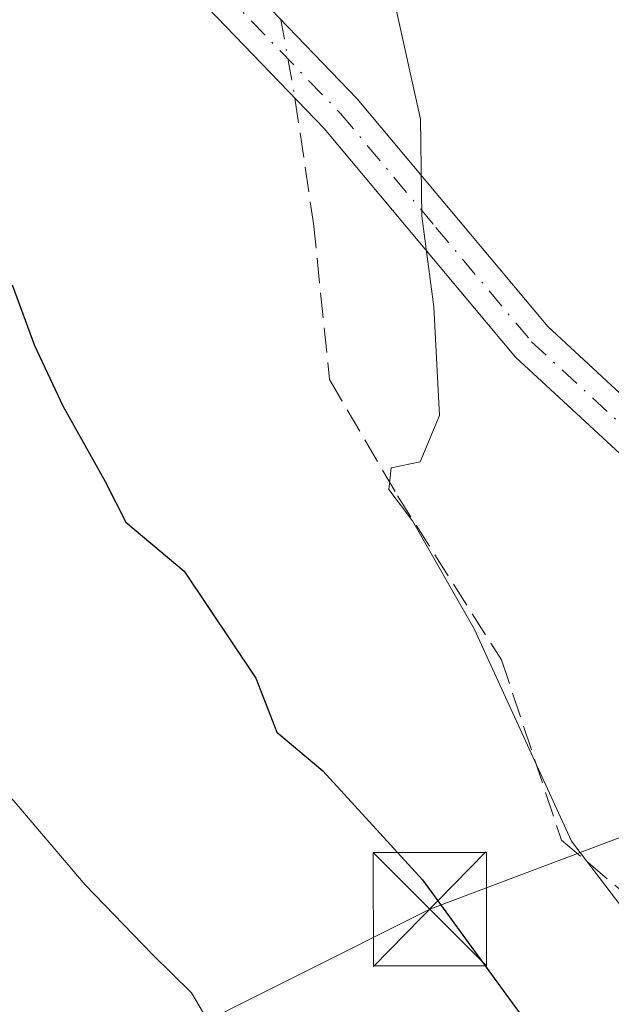
# Model space of a CAD drawing. Units: metres. Extents: x 614156 to 617613, y 4736307 to 4738687.
# Drawn here: x 616082 to 616121, y 4736599 to 4736664 of the extents above; entities that cross this region are included whole.
import ezdxf

# ---------------------------------------------------------------- set-up
doc = ezdxf.new("R2010")
doc.units = ezdxf.units.M
doc.header["$MEASUREMENT"] = 0
doc.linetypes.add('DGN Style 3', pattern=[2.307223458686699, 1.648016756204785, -0.6592067024819142])
doc.linetypes.add('DGN Style 4', pattern=[2.6384748266838614, 1.318413404963828, -0.6592067024819142, 0.001648016756204785, -0.6592067024819142])
for name, color, linetype, lineweight in [('Camino Cxs', 7, 'Continuous', 0), ('Camino eje', 30, 'DGN Style 4', 13), ('Corriente artificial lineal', 4, 'DGN Style 3', 13), ('Corriente artificial lineal oculto', 135, 'DGN Style 4', 13), ('Corriente natural eje oculto', 9, 'DGN Style 4', 0), ('Curva de nivel maestra', 30, 'Continuous', 30), ('Curva de nivel normal', 30, 'Continuous', 0), ('Tendido', 6, 'Continuous', 0), ('Torre de tendido puntual', 7, 'Continuous', 0)]:
    doc.layers.add(name, color=color, linetype=linetype, lineweight=lineweight)

# ---------------------------------------------------------------- blocks, each defined once
blk = doc.blocks.new('5TTEND')
at = {"layer": 'Corriente natural eje oculto', "color": 7, "linetype": 'Continuous', "lineweight": 0}
for p, q in [((-0.375, 0.3754), (0.375, -0.3746)), ((0.3720000000000001, 0.3784000000000001), (-0.3720000000000001, -0.3776))]:
    blk.add_line(p, q, dxfattribs=at)
at = {"layer": 'Corriente natural eje oculto', "color": 7, "linetype": 'Continuous', "lineweight": 0, "flags": 128}
blk.add_lwpolyline([(-0.375, -0.3746), (0.375, -0.3746), (0.375, 0.3754), (-0.375, 0.3754), (-0.3720000000000001, -0.3776)], dxfattribs=at)

msp = doc.modelspace()

# ---------------------------------------------------------------- linework, layer by layer
at = {"layer": 'Camino Cxs', "color": 7, "linetype": 'Continuous', "lineweight": 0}
for points in [[(615963.9401000004, 4736915.120100001, 504.1312000000034), (615970.5100999996, 4736908.7401, 504.1515000000073), (615979.5900999998, 4736901.3201, 504.1309999999939), (615983.4401000004, 4736897.470100001, 504.2771999999969), (615985.4600999998, 4736894.530099999, 504.2216000000044), (615988.9001000002, 4736885.6601, 504.0699000000022), (615991.4301000005, 4736876.4901, 503.9818999999989), (615997.2200999996, 4736841.140100001, 502.4934000000067), (615999.4700999996, 4736831.4001, 502.1956000000064), (616001.9600999998, 4736815.850099999, 501.3641999999964), (616003.6001000004, 4736808.7501, 500.9299000000028), (616005.2901, 4736804.640100001, 500.7370999999985), (616025.1501000002, 4736774.780099999, 499.749100000001), (616039.6401000004, 4736753.350099999, 498.8950000000041), (616048.5401, 4736739.8301, 498.6055000000051), (616058.9700999996, 4736721.610099999, 498.5053000000044), (616077.0401, 4736690.950099999, 498.4501000000019), (616085.0900999998, 4736678.840100001, 498.2461999999941), (616104.5201000003, 4736658.670100001, 495.8935999999958), (616117.1300999997, 4736643.630100001, 494.6233999999968), (616126.6901000004, 4736634.800100001, 494.2087000000029), (616135.2200999996, 4736628.2301, 493.7330999999977), (616147.4301000005, 4736614.3498, 492.3395000000019)], [(616143.3400999998, 4736614.550100001, 492.8957999999984), (616133.2100999998, 4736626.0801, 493.9661999999954), (616124.7901, 4736632.5601, 494.1870999999956), (616115.0000999998, 4736641.600099999, 494.7451000000001), (616102.3400999998, 4736656.710100001, 496.097299999994), (616082.7901, 4736676.9901, 498.5124000000069), (616074.5500999996, 4736689.390100001, 498.7415000000037), (616056.3300999999, 4736720.090100001, 498.8084999999992), (616045.9501, 4736738.2401, 498.7703000000038), (616037.1101000002, 4736751.6601, 499.2146999999969), (616022.6201, 4736773.090100001, 500.2624000000069), (616002.5900999998, 4736803.200099999, 501.2114000000002), (616000.6901000004, 4736807.8201, 501.4676999999938), (615998.9600999998, 4736815.2601, 501.8043999999937), (615998.1201, 4736820.5701, 502.0334000000003), (615996.4801000003, 4736830.8101, 502.6723999999958), (615994.2301000003, 4736840.550100001, 502.857999999993), (615988.4501, 4736875.840100001, 504.2108000000007), (615986.0000999998, 4736884.700099999, 504.5013999999938), (615982.7500999998, 4736893.100099999, 504.3916999999929), (615981.0900999998, 4736895.520099999, 504.5776999999944), (615977.5500999996, 4736899.0601, 504.4652999999962), (615968.4801000003, 4736906.460100001, 504.6419000000024)], [(616048.5401, 4736739.8301, 498.6055000000051), (616058.9700999996, 4736721.610099999, 498.5053000000044), (616077.0401, 4736690.950099999, 498.4501000000019), (616085.0900999998, 4736678.840100001, 498.2461999999941), (616104.5201000003, 4736658.670100001, 495.8935999999958), (616117.1300999997, 4736643.630100001, 494.6233999999968), (616126.6901000004, 4736634.800100001, 494.2087000000029), (616135.2200999996, 4736628.2301, 493.7330999999977), (616147.4301000005, 4736614.3498, 492.3395000000019), (616143.3400999998, 4736614.550100001, 492.8957999999984), (616133.2100999998, 4736626.0801, 493.9661999999954), (616124.7901, 4736632.5601, 494.1870999999956), (616115.0000999998, 4736641.600099999, 494.7451000000001), (616102.3400999998, 4736656.710100001, 496.097299999994), (616082.7901, 4736676.9901, 498.5124000000069), (616074.5500999996, 4736689.390100001, 498.7415000000037), (616056.3300999999, 4736720.090100001, 498.8084999999992), (616045.9501, 4736738.2401, 498.7703000000038)]]:
    msp.add_polyline3d(points, dxfattribs=at)
at = {"layer": 'Camino eje', "color": 30, "linetype": 'DGN Style 4', "lineweight": 13}
msp.add_polyline3d([(616047.2451, 4736739.0351, 498.694399999993), (616052.4600999998, 4736729.925100001, 498.5899999999965), (616057.6501000002, 4736720.850099999, 498.6386000000057), (616066.6851000005, 4736705.520099999, 498.6067000000039), (616075.7950999998, 4736690.170100001, 498.5825999999943), (616083.9401000004, 4736677.915100001, 498.3920000000071), (616093.7150999998, 4736667.7751, 497.3319000000047), (616103.4301000005, 4736657.690099999, 495.9992000000057), (616109.7351000002, 4736650.170100001, 495.1515999999974), (616116.0651000004, 4736642.6151, 494.7111000000005), (616125.7401000002, 4736633.6801, 494.1931999999942), (616129.9501, 4736630.440099999, 493.9762999999948), (616134.2150999998, 4736627.155099999, 493.8340999999928), (616135.7856999999, 4736625.3695, 493.8870000000024), (616139.7543000003, 4736620.852499999, 493.6006999999955), (616145.3850999996, 4736614.450099999, 492.6175999999978), (616144.9801000003, 4736612.626700001, 492.6726999999955)], dxfattribs=at)
at = {"layer": 'Corriente artificial lineal', "color": 4, "linetype": 'DGN Style 3', "lineweight": 13}
msp.add_polyline3d([(616100.4071000004, 4736658.715299999, 496.6622999999963), (616101.6338999998, 4736650.4301, 496.2001000000019), (616102.6923000002, 4736640.111300001, 496.4747999999963), (616107.1902000001, 4736632.4384, 495.5868999999948), (616114.0694000004, 4736621.590500001, 495.8364000000002), (616118.0380999995, 4736609.6842, 496.0066999999981), (616124.9172999999, 4736603.863299999, 494.8711999999941), (616134.9715, 4736596.984200001, 494.593200000003), (616148.7297999999, 4736566.027899999, 492.295299999998), (616154.2861000003, 4736558.090299999, 490.571299999996), (616158.784, 4736557.825800001, 489.1466999999975), (616163.7059000004, 4736557.833699999, 488.5194000000047)], dxfattribs=at)
at = {"layer": 'Corriente artificial lineal oculto', "color": 135, "linetype": 'DGN Style 4', "lineweight": 13, "extrusion": (0.004269295695910594, -0.02394204767697036, 0.9997042319942908), "elevation": -110278.478571787, "flags": 128}
msp.add_lwpolyline([(1438047.36749292, 4553616.380452613), (1438047.36749292, 4553611.113121128)], dxfattribs=at)
at = {"layer": 'Curva de nivel maestra', "color": 30, "linetype": 'Continuous', "lineweight": 30, "elevation": 500, "flags": 128}
msp.add_lwpolyline([(616081.7000000002, 4736646.370100001), (616083.1699999999, 4736642.370100001), (616085.0499999998, 4736638.370100001), (616087.8600000005, 4736633.370100001), (616089.2300000006, 4736630.700099999), (616093.0800000001, 4736627.460100001), (616097.8200000003, 4736620.380100001), (616099.2100000001, 4736616.8201), (616102.2599999999, 4736614.2601), (616108.8399999999, 4736607.0601), (616115.9100000003, 4736597.390100001)], dxfattribs=at)
at = {"layer": 'Curva de nivel normal', "color": 30, "linetype": 'Continuous', "lineweight": 0, "flags": 128}
for points, elevation in [([(616009.8399999999, 4736743.710100001), (616010.3200000003, 4736732.690099999), (616011.9400000004, 4736718.8301), (616014.7199999997, 4736711.090100001), (616018.7300000006, 4736702.270099999), (616022.4000000004, 4736698.270099999), (616024.5599999996, 4736694.3201), (616028.8499999996, 4736687.940099999), (616037.3799999999, 4736673.460100001), (616041.6299999999, 4736666.8101), (616045.4199999999, 4736660.270099999), (616051.5499999998, 4736651.8101), (616057.0599999996, 4736642.520099999), (616064.4100000003, 4736632.850099999), (616070.75, 4736625.4801), (616073, 4736622.040100001), (616074.8700000001, 4736620.9101), (616076.8899999997, 4736619.710100001), (616078.7800000003, 4736615.450099999), (616081.7599999999, 4736612.3201), (616086.5300000003, 4736606.720100001), (616090.9699999997, 4736602.1501), (616093.5700000003, 4736599.590100001), (616097.0300000003, 4736593.7301)], 505), ([(616079.0199999996, 4736727.340100001), (616083.0599999996, 4736719.220100001), (616088.3600000005, 4736710.700099999), (616095.8200000003, 4736695.6801), (616099.1399999997, 4736687.1601), (616103.7699999996, 4736678.390100001), (616106, 4736672.850099999), (616107.0199999996, 4736664.9801), (616108.7199999997, 4736657.3301), (616108.79, 4736650.920100001), (616109.5899999999, 4736644.9301), (616109.9699999997, 4736637.7501), (616108.6799999997, 4736634.670100001), (616106.7800000003, 4736634.280099999), (616106.6100000005, 4736632.850099999), (616108.1900000004, 4736630.780099999), (616112.2699999996, 4736623.640100001), (616118.7000000002, 4736609.610099999), (616125.8600000005, 4736600.2301), (616134.6600000003, 4736591.1801)], 495)]:
    msp.add_lwpolyline(points, dxfattribs=dict(at, elevation=elevation))
at = {"layer": 'Tendido', "color": 6, "linetype": 'Continuous', "lineweight": 0}
msp.add_polyline3d([(616124.0158000002, 4736610.647100001, 496.3537000000069), (616109.3221000005, 4736605.1139, 500.5774999999995), (616011.2938000001, 4736556.033600001, 537.4275999999954), (615980.3749000002, 4736539.8069, 541.101800000004), (615833.4199999999, 4736556.34, 523.8389000000025), (615722.4700999996, 4736565.973200001, 509.9305000000023), (615700.9883000003, 4736399.5933, 497.0185000000056), (615693.3869000003, 4736341.810799999, 492.8478999999934)], dxfattribs=at)

# ---------------------------------------------------------------- block references
at = {"layer": 'Torre de tendido puntual', "color": 7, "linetype": 'Continuous', "lineweight": 0, "xscale": 10, "yscale": 10, "zscale": 10}
msp.add_blockref('5TTEND', (616109.3221000005, 4736605.1139, 500.5774999999995), dxfattribs=at)

doc.saveas('drawing.dxf')
